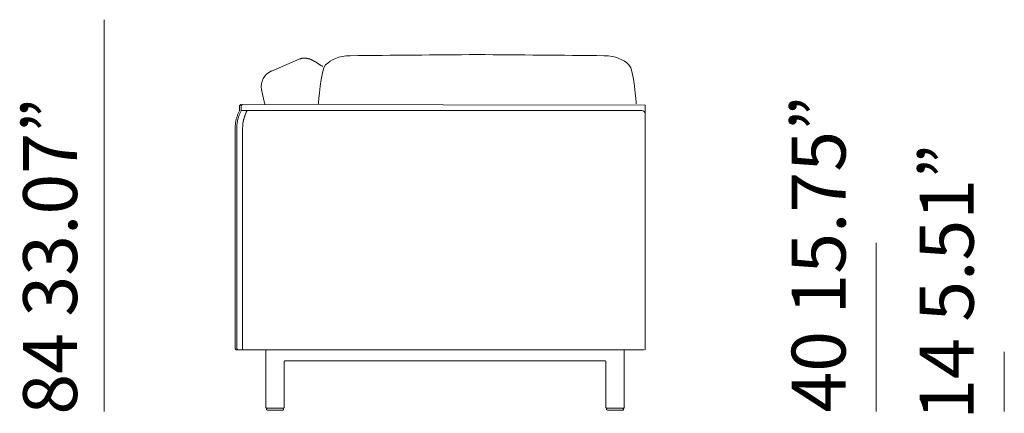
# Model space of a CAD drawing. Units: inches. Extents: x 2127 to 20929, y 2363 to 75667.
# Drawn here: x 18586 to 20920, y 48509 to 49442 of the extents above; entities that cross this region are included whole.
import ezdxf

# ---------------------------------------------------------------- set-up
doc = ezdxf.new("R2010")
doc.units = ezdxf.units.IN
doc.header["$MEASUREMENT"] = 0
doc.styles.add('PDF Arial', font='arial.ttf')

msp = doc.modelspace()

# ---------------------------------------------------------------- linework, layer by layer
at = {"lineweight": 13}
for p, q in [((18786.3, 49442.1), (18786.3, 48512.7)), ((19250.7, 49349.1), (19183.1, 49320.4)), ((19260.4, 49351), (19259.7, 49351)), ((19289.6, 49340.9), (19300.5, 49333.8)), ((19107.2, 49235.7), (19107.3, 49225.7)), ((19111.1, 49235.7), (19111.1, 49225.6)), ((20068.4, 49239.2), (19111.4, 49240.7)), ((20069, 49218.5), (20068.4, 49239.2)), ((19111.1, 49227), (20060.5, 49227)), ((20069, 48658.8), (20069, 49218.5)), ((19097.3, 48663.8), (19097.3, 49186.1)), ((19101.2, 49186), (19101.2, 48663.8)), ((19114.9, 48658.8), (19114.9, 49186)), ((20616.4, 48913.2), (20616.4, 48512.7)), ((20028.6, 48658.8), (19102, 48658.8)), ((19169.6, 48522.8), (19169.6, 48657.9)), ((20019.4, 48658.1), (20019.4, 48522.8)), ((20066.4, 48658.8), (20028, 48658.8)), ((20919.9, 48654.4), (20919.9, 48512.7)), ((19213.6, 48631.2), (19213.6, 48522.8)), ((19973.6, 48633.1), (19215.5, 48633.1)), ((19973.7, 48633.1), (19973.6, 48633.1)), ((19975.5, 48522.8), (19975.5, 48631.2)), ((19191.6, 48520.9), (19171.6, 48520.9)), ((19171.6, 48517.9), (19171.6, 48518.9)), ((19209.7, 48516), (19173.6, 48516)), ((19211.7, 48520.9), (19191.6, 48520.9)), ((19211.7, 48518.9), (19211.7, 48517.9)), ((19997.5, 48520.9), (19977.4, 48520.9)), ((19977.4, 48517.9), (19977.4, 48518.9)), ((19979.4, 48516), (20015.6, 48516)), ((20017.5, 48520.9), (19997.5, 48520.9)), ((20017.5, 48518.9), (20017.5, 48517.9))]:
    msp.add_line(p, q, dxfattribs=at)
for centre, radius, start, end in [((20845.9, -90331.3), 139695.7, 90.481936, 90.605367), ((18555.6, -90342.8), 139706.7, 89.419139, 89.54257), ((19257.1, 49334.9), 15.6, 106.9504, 114.3984), ((19260.4, 49327), 24.1, 105.3313, 109.0658), ((19245.4, 49401), 51.5, 281.101, 282.2777), ((19271.4, 49378.1), 28.2, 260.3295, 261.7252), ((19271.2, 49370.2), 20.4, 259.1252, 260.8588), ((19267.7, 49340.7), 9.39, 75.5526, 78.4582), ((19276.5, 49354.5), 6.23, 248.0962, 251.9376), ((19283.6, 49339.4), 4.26, 59.1383, 67.7316), ((19295.8, 49352.6), 13.3, 236.5418, 239.4474), ((19206.7, 49197), 165.8, 53.8489, 55.5568), ((19198.7, 49283.9), 39.7, 112.9948, 191.0405), ((19088.2, 49255.2), 74.2, 10.2592, 12.6229), ((18551.3, 49131.5), 625.1, 12.2962, 12.6447), ((19304.8, 49293.9), 145.8, 191.5783, 193.2736), ((20014.9, 49450.5), 872.9, 192.5754, 192.8733), ((19112.2, 49236.2), 4.82, 156.1857, 166.9444), ((19111.3, 49237.3), 3.44, 99.4486, 112.4422), ((19115, 49237.7), 2.96, 98.3863, 113.5045), ((19983.6, 49450.4), 842.4, 193.3397, 193.6518), ((19365.9, 49298.6), 206.3, 193.1789, 194.4652), ((19432.9, 49313), 274.8, 193.8792, 194.8394), ((19202, 49251), 35.7, 193.5275, 196.6095), ((19214.1, 49175.9), 118.3, 161.8388, 163.5233), ((19187.8, 49183.2), 91, 158.8048, 161.0312), ((19155.7, 49196.4), 56.3, 155.8145, 159.5466), ((19194.2, 49180.9), 97.8, 154.5563, 156.7377), ((19468.1, 49095.6), 381, 162.0347, 162.5644), ((19189.9, 49183.9), 89.1, 158.5918, 160.8431), ((19227.7, 49169), 129.7, 156.9831, 158.5669), ((19210.1, 49175.5), 111, 154.8096, 156.5082), ((19177.1, 49190.9), 74.5, 152.1773, 154.6926), ((19176.9, 49193.2), 60.7, 160.3931, 162.737), ((19129.1, 49210.4), 9.88, 157.6751, 161.2128), ((19083.3, 49229.3), 39.6, 338.5606, 340.3273), ((19242.2, 49167.4), 131, 156.1195, 158.2538), ((19234.8, 49169.7), 123.2, 153.4522, 155.6941), ((20060.4, 49218.4), 8.59, 1.1139, 89.6099), ((19148.1, 49188.2), 50.7, 174.4083, 178.1289), ((19185.6, 49184.5), 88.4, 170.1893, 172.3184), ((19150.8, 49191.6), 53, 167.7243, 171.3373), ((19145.9, 49193.8), 47.8, 165.0053, 169.0055), ((19188.9, 49183.3), 92, 163.4545, 165.623), ((19146.6, 49188.7), 45.4, 174.0886, 178.021), ((19151.5, 49189.5), 50.2, 171.8627, 175.5951), ((19209, 49182.1), 108.1, 168.7467, 170.5352), ((19212, 49179.1), 111.7, 165.8157, 167.566), ((19215.2, 49177.1), 115.2, 163.5235, 165.2377), ((19197.5, 49185.8), 82.6, 172.6535, 179.8495), ((19175.1, 49189.3), 60, 168.3454, 173.2538), ((19190.8, 49187.5), 75.7, 161.6947, 165.5262), ((19106.3, 48665.7), 9.54, 206.644, 212.3078), ((19101.3, 48661.9), 3.09, 247.4801, 263.2781), ((19104.5, 48662.1), 2.84, 213.2416, 229.6057), ((19105.4, 48662.8), 4, 249.2872, 261.471), ((19209.7, 48518.9), 1.92, 359.7603, 90.2397), ((19209.7, 48517.9), 1.92, 269.7603, 0.2397), ((19211.6, 48522.8), 1.98, 270.502, 359.498), ((20015.6, 48517.9), 1.92, 269.7603, 90.2397), ((20017.5, 48522.8), 1.92, 270.8936, 1.2283)]:
    msp.add_arc(centre, radius, start, end, dxfattribs=at)
for points in [[(19311.5, 49335.1), (19323.6, 49346.7), (19342.8, 49356.6), (19370, 49356.6)], [(20030.3, 49335.2), (20018.2, 49346.8), (19999.1, 49356.7), (19971.9, 49356.7)], [(19255.3, 49350.5), (19254.9, 49350.5), (19254.5, 49350.4), (19254.1, 49350.2)], [(19257.1, 49350.8), (19256.9, 49350.8), (19256.6, 49350.8), (19256.4, 49350.7)], [(19257.4, 49350.9), (19257.3, 49350.9), (19257.2, 49350.9), (19257.1, 49350.8)], [(19257.9, 49350.9), (19257.8, 49350.9), (19257.6, 49350.9), (19257.4, 49350.9)], [(19258.4, 49351), (19258.2, 49350.9), (19258.1, 49350.9), (19257.9, 49350.9)], [(19259, 49351), (19258.8, 49351), (19258.6, 49351), (19258.4, 49351)], [(19259.7, 49351), (19259.4, 49351), (19259.2, 49351), (19259, 49351)], [(19261.3, 49350.9), (19261, 49351), (19260.7, 49351), (19260.4, 49351)], [(19262.4, 49350.9), (19262, 49350.9), (19261.7, 49350.9), (19261.3, 49350.9)], [(19263.5, 49350.7), (19263.1, 49350.8), (19262.7, 49350.9), (19262.4, 49350.9)], [(19264.6, 49350.6), (19264.2, 49350.7), (19263.8, 49350.7), (19263.5, 49350.7)], [(19265.7, 49350.5), (19265.3, 49350.5), (19264.9, 49350.6), (19264.6, 49350.6)], [(19266.7, 49350.4), (19266.3, 49350.4), (19266, 49350.5), (19265.7, 49350.5)], [(19268.3, 49350.1), (19268.2, 49350.1), (19268, 49350.1), (19267.9, 49350.1)], [(19268.5, 49350), (19268.4, 49350), (19268.3, 49350.1), (19268.3, 49350.1)], [(19269, 49349.9), (19268.9, 49350), (19268.7, 49350), (19268.5, 49350)], [(19269.5, 49349.9), (19269.4, 49349.9), (19269.2, 49349.9), (19269, 49349.9)], [(19270.8, 49349.6), (19270.6, 49349.6), (19270.4, 49349.7), (19270, 49349.7)], [(19271.3, 49349.5), (19271.2, 49349.5), (19271, 49349.5), (19270.8, 49349.6)], [(19271.7, 49349.4), (19271.5, 49349.4), (19271.4, 49349.5), (19271.3, 49349.5)], [(19272, 49349.3), (19271.9, 49349.4), (19271.8, 49349.4), (19271.7, 49349.4)], [(19272.3, 49349.3), (19272.2, 49349.3), (19272.1, 49349.3), (19272, 49349.3)], [(19272.5, 49349.2), (19272.4, 49349.2), (19272.4, 49349.3), (19272.3, 49349.3)], [(19272.8, 49349.1), (19272.7, 49349.2), (19272.6, 49349.2), (19272.5, 49349.2)], [(19273, 49349.1), (19272.9, 49349.1), (19272.8, 49349.1), (19272.8, 49349.1)], [(19273.4, 49349), (19273.2, 49349), (19273.1, 49349), (19273, 49349.1)], [(19273.6, 49348.9), (19273.5, 49348.9), (19273.5, 49348.9), (19273.4, 49349)], [(19273.7, 49348.9), (19273.7, 49348.9), (19273.7, 49348.9), (19273.6, 49348.9)], [(19273.6, 49348.9), (19273.6, 49348.9), (19273.6, 49348.9), (19273.6, 49348.9)], [(19273.8, 49348.8), (19273.8, 49348.8), (19273.8, 49348.9), (19273.7, 49348.9)], [(19273.9, 49348.8), (19273.9, 49348.8), (19273.8, 49348.8), (19273.8, 49348.8)], [(19274.1, 49348.8), (19274, 49348.8), (19274, 49348.8), (19273.9, 49348.8)], [(19274.2, 49348.7), (19274.2, 49348.7), (19274.1, 49348.7), (19274.1, 49348.8)], [(19275, 49348.4), (19274.9, 49348.4), (19274.8, 49348.5), (19274.6, 49348.5)], [(19275.4, 49348.2), (19275.3, 49348.3), (19275.1, 49348.3), (19275, 49348.4)], [(19275.9, 49348), (19275.7, 49348), (19275.6, 49348.1), (19275.4, 49348.2)], [(19277.3, 49347.3), (19276.9, 49347.5), (19276.4, 49347.8), (19275.9, 49348)], [(19278.5, 49346.8), (19278.1, 49346.9), (19277.8, 49347.1), (19277.3, 49347.3)], [(19279.3, 49346.4), (19279.1, 49346.5), (19278.8, 49346.6), (19278.5, 49346.8)], [(19280, 49346), (19279.8, 49346.1), (19279.6, 49346.2), (19279.3, 49346.4)], [(19280.6, 49345.7), (19280.4, 49345.8), (19280.2, 49345.9), (19280, 49346)], [(19281.1, 49345.5), (19280.9, 49345.6), (19280.8, 49345.6), (19280.6, 49345.7)], [(19281.5, 49345.3), (19281.4, 49345.3), (19281.2, 49345.4), (19281.1, 49345.5)], [(19282, 49345), (19281.9, 49345.1), (19281.7, 49345.2), (19281.5, 49345.3)], [(19282.5, 49344.8), (19282.4, 49344.9), (19282.2, 49344.9), (19282, 49345)], [(19283.1, 49344.5), (19282.9, 49344.6), (19282.7, 49344.7), (19282.5, 49344.8)], [(19283.7, 49344.1), (19283.5, 49344.3), (19283.3, 49344.4), (19283.1, 49344.5)], [(19284.4, 49343.8), (19284.2, 49343.9), (19283.9, 49344), (19283.7, 49344.1)], [(19285.2, 49343.4), (19284.9, 49343.5), (19284.6, 49343.6), (19284.4, 49343.8)], [(19286.2, 49342.8), (19286.1, 49342.9), (19285.9, 49343), (19285.7, 49343.1)], [(19286.7, 49342.5), (19286.6, 49342.6), (19286.4, 49342.7), (19286.2, 49342.8)], [(19287.1, 49342.3), (19287, 49342.4), (19286.9, 49342.5), (19286.7, 49342.5)], [(19287.5, 49342.1), (19287.3, 49342.2), (19287.2, 49342.3), (19287.1, 49342.3)], [(19288, 49341.8), (19287.8, 49341.9), (19287.6, 49342), (19287.5, 49342.1)], [(19288.5, 49341.5), (19288.3, 49341.6), (19288.1, 49341.7), (19288, 49341.8)], [(19289.6, 49340.9), (19289.4, 49341), (19289.2, 49341.1), (19289, 49341.2)], [(19294.4, 49242.2), (19294.4, 49242.2), (19299.4, 49323.5), (19311.5, 49335.1)], [(20047.5, 49242.4), (20047.5, 49242.4), (20042.4, 49323.6), (20030.3, 49335.2)], [(19159.6, 49276.2), (19159.6, 49276.2), (19159.6, 49276.2), (19159.6, 49276.1)], [(19159.6, 49276.1), (19159.8, 49275.4), (19159.9, 49274.7), (19160, 49274)], [(19160, 49274), (19160.2, 49273.1), (19160.4, 49272.2), (19160.6, 49271.4)], [(19107.3, 49236.4), (19107.2, 49236.2), (19107.2, 49236), (19107.2, 49235.7)], [(19107.5, 49237.3), (19107.4, 49237), (19107.3, 49236.7), (19107.3, 49236.4)], [(19108.2, 49238.9), (19108, 49238.7), (19107.9, 49238.4), (19107.7, 49238.1)], [(19108.7, 49239.6), (19108.5, 49239.4), (19108.3, 49239.1), (19108.2, 49238.9)], [(19109.3, 49240.1), (19109.1, 49239.9), (19108.9, 49239.7), (19108.7, 49239.6)], [(19110, 49240.5), (19109.7, 49240.4), (19109.5, 49240.2), (19109.3, 49240.1)], [(19111.4, 49240.7), (19111.1, 49240.7), (19110.9, 49240.7), (19110.7, 49240.7)], [(19111.3, 49237.3), (19111.2, 49237), (19111.2, 49236.7), (19111.1, 49236.4)], [(19111.1, 49236.4), (19111.1, 49236.2), (19111.1, 49236), (19111.1, 49235.7)], [(19111.6, 49238.1), (19111.5, 49237.9), (19111.4, 49237.6), (19111.3, 49237.3)], [(19112, 49238.9), (19111.9, 49238.7), (19111.7, 49238.4), (19111.6, 49238.1)], [(19112.6, 49239.6), (19112.4, 49239.4), (19112.2, 49239.1), (19112, 49238.9)], [(19113.2, 49240.1), (19113, 49239.9), (19112.7, 49239.7), (19112.6, 49239.6)], [(19113.9, 49240.5), (19113.6, 49240.4), (19113.4, 49240.2), (19113.2, 49240.1)], [(19115.2, 49240.7), (19115, 49240.7), (19114.8, 49240.7), (19114.6, 49240.7)], [(19107.3, 49225.7), (19106.8, 49224.8), (19106.4, 49223.8), (19105.9, 49222.9)], [(19120.1, 49214.8), (19120.1, 49214.6), (19120, 49214.4), (19119.9, 49214.2)], [(19124.7, 49225.5), (19124.7, 49225.3), (19124.6, 49225.2), (19124.6, 49225)], [(19124.8, 49226), (19124.8, 49225.8), (19124.7, 49225.6), (19124.7, 49225.5)], [(19124.8, 49227), (19124.8, 49226.8), (19124.8, 49226.6), (19124.8, 49226.5)], [(19124.8, 49226.5), (19124.8, 49226.4), (19124.8, 49226.3), (19124.8, 49226.2)], [(19124.8, 49226.2), (19124.8, 49226.2), (19124.8, 49226.1), (19124.8, 49226.1)], [(19124.8, 49226.1), (19124.8, 49226.1), (19124.8, 49226), (19124.8, 49226)], [(19097.4, 49189.8), (19097.3, 49188.7), (19097.3, 49187.6), (19097.3, 49186.6)], [(19097.9, 49196.3), (19097.8, 49195.3), (19097.7, 49194.2), (19097.6, 49193.1)], [(19101.3, 49190.2), (19101.3, 49189.2), (19101.2, 49188.2), (19101.2, 49187.2)], [(19102.4, 49199.8), (19102.1, 49198.8), (19102, 49197.7), (19101.9, 49196.6)], [(19116.6, 49202.7), (19116.5, 49202.3), (19116.5, 49201.8), (19116.4, 49201.4)], [(19116.8, 49203.3), (19116.7, 49203.1), (19116.7, 49202.9), (19116.6, 49202.7)], [(19116.9, 49203.9), (19116.8, 49203.7), (19116.8, 49203.5), (19116.8, 49203.3)], [(19117.5, 49206.4), (19117.3, 49205.6), (19117.1, 49204.8), (19116.9, 49203.9)], [(19097.3, 49186.6), (19097.3, 49186.4), (19097.3, 49186.2), (19097.3, 49186)], [(19101.2, 49187.2), (19101.2, 49186.8), (19101.2, 49186.4), (19101.2, 49186)], [(19097.3, 48663.8), (19097.3, 48663.6), (19097.3, 48663.4), (19097.3, 48663.2)], [(19097.3, 48663.2), (19097.4, 48662.9), (19097.4, 48662.6), (19097.5, 48662.3)], [(19097.5, 48662.3), (19097.6, 48662), (19097.6, 48661.7), (19097.8, 48661.4)], [(19098.3, 48660.6), (19098.4, 48660.3), (19098.6, 48660.1), (19098.8, 48659.9)], [(19098.8, 48659.9), (19099, 48659.7), (19099.2, 48659.6), (19099.4, 48659.4)], [(19099.4, 48659.4), (19099.6, 48659.3), (19099.9, 48659.2), (19100.1, 48659.1)], [(19100.9, 48658.9), (19101.1, 48658.8), (19101.3, 48658.8), (19101.4, 48658.8)], [(19101.2, 48663.8), (19101.2, 48663.6), (19101.2, 48663.4), (19101.2, 48663.2)], [(19101.2, 48663.2), (19101.2, 48662.9), (19101.3, 48662.6), (19101.4, 48662.3)], [(19101.4, 48662.3), (19101.4, 48662), (19101.5, 48661.7), (19101.7, 48661.4)], [(19101.7, 48661.4), (19101.8, 48661.1), (19102, 48660.8), (19102.1, 48660.6)], [(19102.7, 48659.9), (19102.9, 48659.7), (19103.1, 48659.6), (19103.3, 48659.4)], [(19103.3, 48659.4), (19103.5, 48659.3), (19103.8, 48659.2), (19104, 48659.1)], [(19104.8, 48658.9), (19104.9, 48658.8), (19105.1, 48658.8), (19105.3, 48658.8)], [(19213.8, 48632), (19213.8, 48631.9), (19213.7, 48631.7), (19213.6, 48631.6)], [(19213.6, 48631.6), (19213.6, 48631.5), (19213.6, 48631.3), (19213.6, 48631.2)], [(19214.1, 48632.5), (19214, 48632.4), (19213.9, 48632.2), (19213.8, 48632)], [(19214.6, 48632.8), (19214.4, 48632.7), (19214.3, 48632.6), (19214.1, 48632.5)], [(19215.1, 48633), (19214.9, 48633), (19214.8, 48632.9), (19214.6, 48632.8)], [(19215.5, 48633.1), (19215.4, 48633.1), (19215.2, 48633.1), (19215.1, 48633)], [(19974.2, 48633), (19974, 48633), (19973.9, 48633.1), (19973.7, 48633.1)], [(19974.7, 48632.7), (19974.5, 48632.9), (19974.3, 48632.9), (19974.2, 48633)], [(19975.1, 48632.4), (19974.9, 48632.5), (19974.8, 48632.6), (19974.7, 48632.7)], [(19975.3, 48631.9), (19975.3, 48632.1), (19975.2, 48632.2), (19975.1, 48632.4)], [(19975.5, 48631.4), (19975.5, 48631.6), (19975.4, 48631.7), (19975.3, 48631.9)], [(19975.5, 48631.2), (19975.5, 48631.2), (19975.5, 48631.4), (19975.5, 48631.4)], [(19171.6, 48520.9), (19170.5, 48520.9), (19169.7, 48521.7), (19169.7, 48522.8)], [(19171.6, 48518.9), (19171.6, 48520), (19172.5, 48520.9), (19173.6, 48520.9)], [(19173.6, 48516), (19172.5, 48516), (19171.6, 48516.9), (19171.6, 48517.9)], [(19977.4, 48520.9), (19976.4, 48520.9), (19975.5, 48521.7), (19975.5, 48522.8)], [(19977.4, 48518.9), (19977.4, 48520), (19978.3, 48520.9), (19979.4, 48520.9)], [(19979.4, 48516), (19978.3, 48516), (19977.4, 48516.9), (19977.4, 48517.9)]]:
    msp.add_open_spline(points, degree=3, dxfattribs=at)

# ---------------------------------------------------------------- texts
at = {"lineweight": 13, "style": 'PDF Arial'}
for s, p in [('84 33.07”', (18722.4, 48505.5)), ('40 15.75”', (20543.7, 48510.4)), ('14 5.51”', (20847.3, 48493.3))]:
    msp.add_text(s, height=127.75, rotation=90, dxfattribs=at).set_placement(p)

doc.saveas('drawing.dxf')
